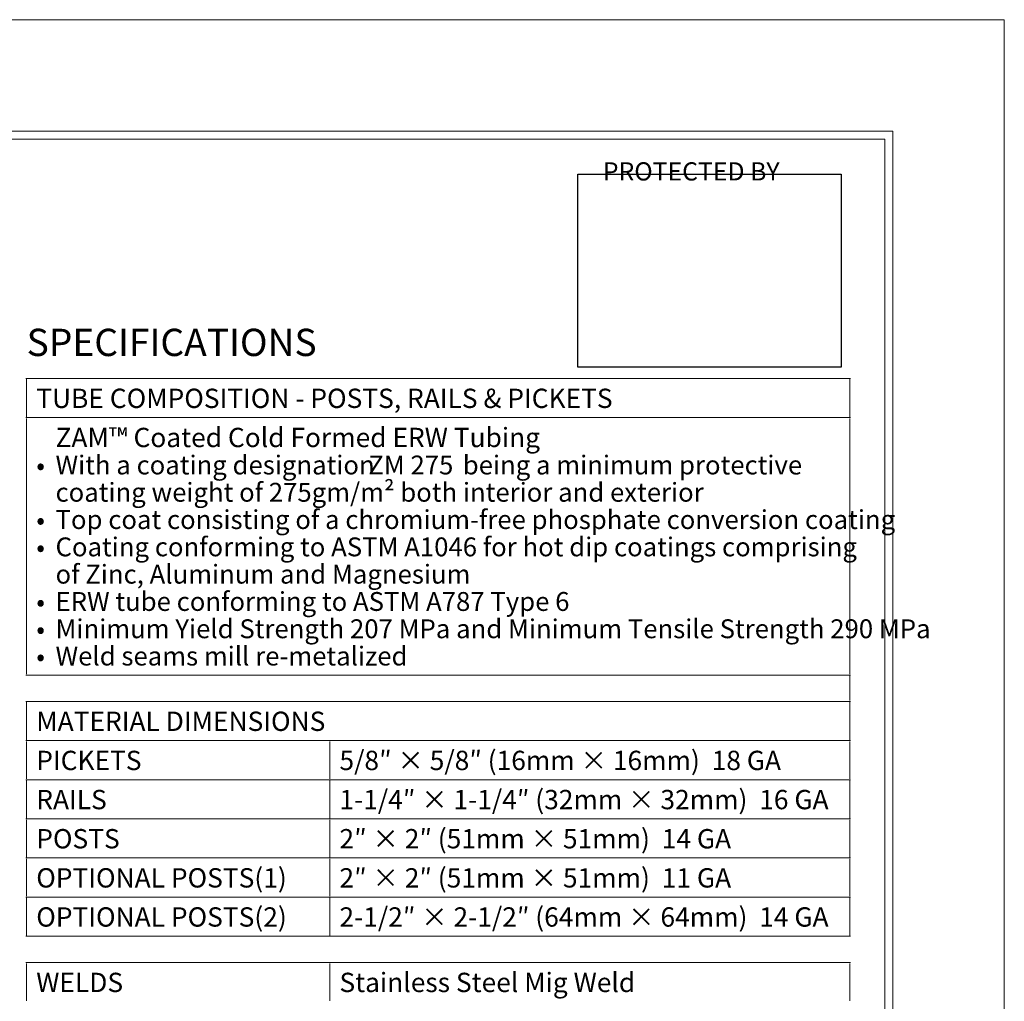
# Model space of a CAD drawing. Units: inches. Extents: x 0 to 792, y 0 to 612.
# Drawn here: x 485 to 792, y 306 to 612 of the extents above; entities that cross this region are included whole.
import ezdxf

# ---------------------------------------------------------------- set-up
doc = ezdxf.new("R2010")
doc.units = ezdxf.units.IN
doc.header["$MEASUREMENT"] = 0
doc.layers.add('Layer 1', color=7, linetype='Continuous')
picture_1 = doc.add_image_def('image1.png', size_in_pixel=(342, 251))

# ---------------------------------------------------------------- blocks, each defined once
blk = doc.blocks.new('block 3')
at = {"layer": 'Layer 1', "lineweight": 0}
blk.add_lwpolyline([(0, 0), (792, 0), (792, 612), (0, 612), (0, 0)], dxfattribs=at)
blk = doc.blocks.new('block 209')
at = {"layer": 'Layer 1', "lineweight": 0}
blk.add_lwpolyline([(659.16, 503.81), (741.18, 503.81), (741.18, 563.93), (659.16, 563.93), (659.16, 503.81)], dxfattribs=at)
at = {"layer": 'Layer 1'}
image = blk.add_image(picture_1, insert=(659.16, 503.81), size_in_units=(82.02, 60.12), dxfattribs=at)
blk = doc.blocks.new('block 208')
at = {"layer": 'Layer 1', "lineweight": 0}
blk.add_lwpolyline([(659.16, 503.82), (741.17, 503.82), (741.17, 563.93), (659.16, 563.93), (659.16, 503.82)], dxfattribs=at)
at = {"layer": 'Layer 1'}
blk.add_blockref('block 209', (0, 0), dxfattribs=at)

msp = doc.modelspace()

# ---------------------------------------------------------------- linework, layer by layer
at = {"layer": 'Layer 1', "color": 250, "lineweight": 18, "true_color": 0x231f20}
for points in [[(34.75, 576), (34.75, 36), (34.75, 34.75), (36, 34.75), (756, 34.75), (757.25, 34.75), (757.25, 36), (757.25, 576), (757.25, 577.25), (756, 577.25), (36, 577.25), (34.75, 577.25), (34.75, 576)], [(37.25, 37.25), (754.75, 37.25), (754.75, 574.75), (37.25, 574.75), (37.25, 37.25)], [(487.25, 500.26), (581.92, 500.26)], [(487.5, 488.33), (487.5, 500.01)], [(581.92, 500.26), (619.94, 500.26)], [(619.94, 500.26), (637.92, 500.26)], [(637.92, 500.26), (690.89, 500.26)], [(690.89, 500.26), (744.12, 500.26)], [(743.87, 488.33), (743.87, 500.01)], [(487.25, 488.08), (581.92, 488.08)], [(487.5, 408.14), (487.5, 487.83)], [(581.92, 488.08), (619.94, 488.08)], [(619.94, 488.08), (637.92, 488.08)], [(637.92, 488.08), (690.89, 488.08)], [(690.89, 488.08), (744.12, 488.08)], [(743.87, 408.14), (743.87, 487.83)], [(487.25, 407.89), (581.92, 407.89)], [(581.92, 407.89), (619.94, 407.89)], [(619.94, 407.89), (637.92, 407.89)], [(637.92, 407.89), (690.89, 407.89)], [(690.89, 407.89), (744.12, 407.89)], [(743.87, 399.95), (743.87, 407.64)], [(487.25, 399.7), (581.92, 399.7)], [(487.5, 387.76), (487.5, 399.45)], [(581.92, 399.7), (619.94, 399.7)], [(619.94, 399.7), (637.92, 399.7)], [(637.92, 399.7), (690.89, 399.7)], [(690.89, 399.7), (744.12, 399.7)], [(743.87, 387.76), (743.87, 399.45)], [(487.25, 387.51), (581.92, 387.51)], [(487.5, 375.57), (487.5, 387.26)], [(581.92, 387.51), (619.94, 387.51)], [(581.92, 375.57), (581.92, 387.26)], [(619.94, 387.51), (637.92, 387.51)], [(637.92, 387.51), (690.89, 387.51)], [(690.89, 387.51), (744.12, 387.51)], [(743.87, 375.57), (743.87, 387.26)], [(487.25, 375.32), (581.92, 375.32)], [(487.5, 363.38), (487.5, 375.07)], [(581.92, 375.32), (619.94, 375.32)], [(581.92, 363.38), (581.92, 375.07)], [(619.94, 375.32), (637.92, 375.32)], [(637.92, 375.32), (690.89, 375.32)], [(690.89, 375.32), (744.12, 375.32)], [(743.87, 363.38), (743.87, 375.07)], [(487.25, 363.13), (581.92, 363.13)], [(487.5, 351.2), (487.5, 362.88)], [(581.92, 363.13), (619.94, 363.13)], [(581.92, 351.2), (581.92, 362.88)], [(619.94, 363.13), (637.92, 363.13)], [(637.92, 363.13), (690.89, 363.13)], [(690.89, 363.13), (744.12, 363.13)], [(743.87, 351.2), (743.87, 362.88)], [(487.25, 350.95), (581.92, 350.95)], [(487.5, 339.01), (487.5, 350.7)], [(581.92, 350.95), (619.94, 350.95)], [(581.92, 339.01), (581.92, 350.7)], [(619.94, 350.95), (637.92, 350.95)], [(637.92, 350.95), (690.89, 350.95)], [(690.89, 350.95), (744.12, 350.95)], [(743.87, 339.01), (743.87, 350.7)], [(487.25, 338.76), (581.92, 338.76)], [(487.5, 326.82), (487.5, 338.51)], [(581.92, 338.76), (619.94, 338.76)], [(581.92, 326.82), (581.92, 338.51)], [(619.94, 338.76), (637.92, 338.76)], [(637.92, 338.76), (690.89, 338.76)], [(690.89, 338.76), (744.12, 338.76)], [(743.87, 326.82), (743.87, 338.51)], [(487.25, 326.57), (581.92, 326.57)], [(581.92, 326.57), (619.94, 326.57)], [(619.94, 326.57), (637.92, 326.57)], [(637.92, 326.57), (690.89, 326.57)], [(690.89, 326.57), (744.12, 326.57)], [(487.25, 318.38), (581.92, 318.38)], [(487.5, 306.44), (487.5, 318.13)], [(581.92, 318.38), (619.94, 318.38)], [(581.92, 306.44), (581.92, 318.13)], [(619.94, 318.38), (637.92, 318.38)], [(637.92, 318.38), (690.89, 318.38)], [(690.89, 318.38), (744.12, 318.38)], [(743.87, 306.44), (743.87, 318.13)]]:
    msp.add_lwpolyline(points, dxfattribs=at)

# ---------------------------------------------------------------- block references
at = {"layer": 'Layer 1'}
for name in ['block 3', 'block 208']:
    msp.add_blockref(name, (0, 0), dxfattribs=at)

# ---------------------------------------------------------------- texts
at = {"layer": 'Layer 1', "color": 250, "true_color": 0x231f20, "attachment_point": 7}
for s, insert, char_height in [('\\fArial|b1|i0|c0|p34;\\W1;PROTECTED BY', (666.96, 561.93), 5.664), ('\\fArial|b1|i0|c0|p34;\\W1;SPECIFICATIONS', (487.5, 507.26), 8.496), ('\\fArial|b1|i0|c0|p34;\\W1;TUBE COMPOSITION - POSTS, RAILS & PICKETS', (490.5, 491.08), 6.018), ('\\fArial|b1|i0|c0|p34;\\W1;ZAM™ Coated Cold Formed ERW Tubing', (496.5, 478.89), 6.018), ('\\fArial|b0|i0|c0|p34;\\W1;With a coating designation ', (496.5, 470.39), 5.8764), ('\\fArial|b1|i0|c0|p34;\\W1;ZM 275', (593.91, 470.39), 5.8764), ('\\fArial|b0|i0|c0|p34;\\W1; being a minimum protective ', (621.55, 470.39), 5.8764), ('\\fArial|b0|i0|c0|p34;\\W1;•', (490.5, 470.39), 5.8764), ('\\fArial|b0|i0|c0|p34;\\W1; ', (493.32, 470.39), 5.8764), ('\\fArial|b0|i0|c0|p34;\\W1;coating weight of 275gm/m² both interior and exterior', (496.5, 461.89), 5.8764), ('\\fArial|b0|i0|c0|p34;\\W1;Top coat consisting of a chromium-free phosphate conversion coating', (496.5, 453.39), 5.8764), ('\\fArial|b0|i0|c0|p34;\\W1;•', (490.5, 453.39), 5.8764), ('\\fArial|b0|i0|c0|p34;\\W1; ', (493.32, 453.39), 5.8764), ('\\fArial|b0|i0|c0|p34;\\W1;Coating conforming to ASTM A1046 for hot dip coatings comprising ', (496.5, 444.89), 5.8764), ('\\fArial|b0|i0|c0|p34;\\W1;•', (490.5, 444.89), 5.8764), ('\\fArial|b0|i0|c0|p34;\\W1; ', (493.32, 444.89), 5.8764), ('\\fArial|b0|i0|c0|p34;\\W1;of Zinc, Aluminum and Magnesium', (496.5, 436.39), 5.8764), ('\\fArial|b0|i0|c0|p34;\\W1;ERW tube conforming to ASTM A787 Type 6', (496.5, 427.89), 5.8764), ('\\fArial|b0|i0|c0|p34;\\W1;•', (490.5, 427.89), 5.8764), ('\\fArial|b0|i0|c0|p34;\\W1; ', (493.32, 427.89), 5.8764), ('\\fArial|b0|i0|c0|p34;\\W1;Minimum Yield Strength 207 MPa and Minimum Tensile Strength 290 MPa', (496.5, 419.39), 5.8764), ('\\fArial|b0|i0|c0|p34;\\W1;•', (490.5, 419.39), 5.8764), ('\\fArial|b0|i0|c0|p34;\\W1; ', (492.99, 419.39), 5.8764), ('\\fArial|b0|i0|c0|p34;\\W1;Weld seams mill re-metalized', (496.5, 410.89), 5.8764), ('\\fArial|b0|i0|c0|p34;\\W1;•', (490.5, 410.89), 5.8764), ('\\fArial|b0|i0|c0|p34;\\W1; ', (493.32, 410.89), 5.8764), ('\\fArial|b1|i0|c0|p34;\\W1;MATERIAL DIMENSIONS', (490.5, 390.51), 6.018), ('\\fArial|b1|i0|c0|p34;\\W1;PICKETS', (490.5, 378.32), 6.018), ('\\fArial|b0|i0|c0|p34;\\W1;5/8″ × 5/8″ (16mm × 16mm)  18 GA', (584.93, 378.32), 6.018), ('\\fArial|b1|i0|c0|p34;\\W1;RAILS', (490.5, 366.13), 6.018), ('\\fArial|b0|i0|c0|p34;\\W1;1-1/4″ × 1-1/4″ (32mm × 32mm)  16 GA', (584.93, 366.13), 6.018), ('\\fArial|b1|i0|c0|p34;\\W1;POSTS', (490.5, 353.94), 6.018), ('\\fArial|b0|i0|c0|p34;\\W1;2″ × 2″ (51mm × 51mm)  14 GA', (584.93, 353.94), 6.018), ('\\fArial|b1|i0|c0|p34;\\W1;OPTIONAL POSTS(1)', (490.5, 341.75), 6.018), ('\\fArial|b0|i0|c0|p34;\\W1;2″ × 2″ (51mm × 51mm)  11 GA', (584.93, 341.75), 6.018), ('\\fArial|b1|i0|c0|p34;\\W1;OPTIONAL POSTS(2)', (490.5, 329.57), 6.018), ('\\fArial|b0|i0|c0|p34;\\W1;2-1/2″ × 2-1/2″ (64mm × 64mm)  14 GA', (584.93, 329.57), 6.018), ('\\fArial|b1|i0|c0|p34;\\W1;WELDS', (490.5, 309.19), 6.018), ('\\fArial|b0|i0|c0|p34;\\W1;Stainless Steel Mig Weld', (584.93, 309.19), 6.018)]:
    msp.add_mtext(s, dxfattribs=dict(at, insert=insert, char_height=char_height))

doc.saveas('drawing.dxf')
